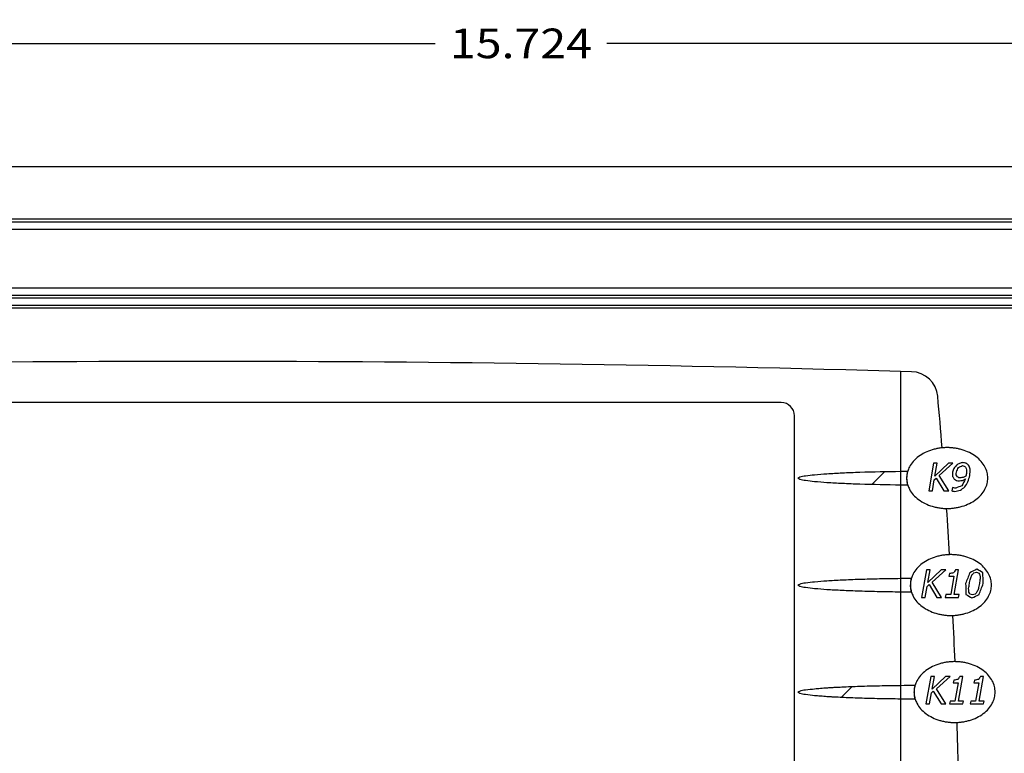
# Model space of a CAD drawing. Extents: x 0 to 34, y 0 to 22.
# Drawn here: x 8.3 to 13.5, y 11.9 to 15.8 of the extents above; entities that cross this region are included whole.
import ezdxf
from ezdxf.enums import TextEntityAlignment as Align

# ---------------------------------------------------------------- set-up
doc = ezdxf.new("R2010")
doc.units = 0
doc.header["$LTSCALE"] = 1.87
doc.layers.get('0').update_dxf_attribs({"linetype": 'CONTINUOUS'})
doc.layers.add('NH1000_COSMETIC_FEATURES', color=7, linetype='CONTINUOUS')
doc.styles.get("Standard").update_dxf_attribs({"font": 'txt', "width": 0.8})
doc.dimstyles.new('DIMSTYLE_1', dxfattribs={"dimtxt": 0.15625, "dimasz": 0.1875, "dimexe": 0.18, "dimexo": 0.0625, "dimgap": 0.09, "dimtad": 0, "dimtih": 1, "dimtoh": 1, "dimdec": 3, "dimlfac": 1.333333, "dimzin": 4, "dimtxsty": 'STANDARD', "dimcen": 0.09, "dimazin": 3, "dimtfac": 1, "dimtdec": 3, "dimtofl": 0, "dimtmove": 0, "dimatfit": 3, "dimtolj": 1, "dimtzin": 4})

# ---------------------------------------------------------------- blocks, each defined once
blk = doc.blocks.new('*D1')
at = {"color": 2, "linetype": 'CONTINUOUS'}
for p, q in [((4.2417, 14.6928), (4.2417, 15.781)), ((16.0347, 14.6928), (16.0347, 15.781)), ((4.2417, 15.656), (10.5194, 15.656)), ((16.0347, 15.656), (11.4256, 15.656))]:
    blk.add_line(p, q, dxfattribs=at)
for points in [[(4.4292, 15.6873), (4.2417, 15.656), (4.4292, 15.6248), (4.4292, 15.6873)], [(15.8472, 15.6248), (16.0347, 15.656), (15.8472, 15.6873), (15.8472, 15.6248)]]:
    blk.add_lwpolyline(points, dxfattribs=at)
at = {"color": 2, "linetype": 'CONTINUOUS', "width": 0.8}
blk.add_text('15.724', height=0.15625, dxfattribs=at).set_placement((10.5975, 15.5779), (11.3475, 15.5779), align=Align.FIT)

msp = doc.modelspace()

# ---------------------------------------------------------------- linework, layer by layer
at = {"color": 7, "linetype": 'CONTINUOUS'}
for p, q in [((15.65971, 15.00534), (4.61671, 15.00534)), ((15.65971, 14.72784), (4.61671, 14.72784)), ((15.65971, 14.71284), (4.61671, 14.71284)), ((4.55671, 14.32659), (15.71971, 14.32659)), ((15.71971, 14.31159), (4.55671, 14.31159)), ((4.55671, 14.27409), (15.71971, 14.27409)), ((15.71971, 14.25909), (4.55671, 14.25909)), ((12.97546, 13.92466), (12.97546, 9.17934)), ((12.34621, 13.76034), (6.17521, 13.76034)), ((12.41596, 9.07959), (12.41596, 13.69059))]:
    msp.add_line(p, q, dxfattribs=at)
at = {"color": 4, "linetype": 'CONTINUOUS'}
for p, q in [((6.04171, 14.67571), (15.34621, 14.67571)), ((15.34621, 14.36446), (6.04171, 14.36446))]:
    msp.add_line(p, q, dxfattribs=at)
at = {"color": 2, "linetype": 'CONTINUOUS'}
for p, q in [((12.82467, 13.32758), (12.89367, 13.39658)), ((12.66279, 12.20404), (12.7209, 12.26214))]:
    msp.add_line(p, q, dxfattribs=at)
at = {"color": 7, "linetype": 'CONTINUOUS'}
for centre, radius, start, end in [((9.26071, -117.27254), 131.25, 88.3523775, 91.5917934), ((13.03037, 13.78076), 0.1425, 5.12988, 88.35238), ((-15.21355, 11.24521), 28.5, 4.580737, 5.129879), ((12.34621, 13.69059), 0.06975, 0, 90), ((-15.21355, 11.24521), 28.5, 3.444947, 3.936189), ((-15.21355, 11.24521), 28.5, 2.30828, 2.799221), ((-15.21355, 11.24521), 28.5, 1.172392, 1.663191)]:
    msp.add_arc(centre, radius, start, end, dxfattribs=at)
for points in [[(13.19542, 13.52133), (13.18324, 13.51991), (13.16329, 13.51639), (13.14339, 13.51132), (13.10503, 13.49643), (13.0708, 13.47558), (13.04298, 13.44992), (13.02312, 13.42117), (13.01349, 13.39792)], [(13.43633, 13.36209), (13.43276, 13.39129), (13.4213, 13.42117), (13.40143, 13.44992), (13.37362, 13.47558), (13.33938, 13.49643), (13.30102, 13.51132), (13.28112, 13.51639), (13.26117, 13.51991), (13.24145, 13.52194), (13.23175, 13.52243), (13.22221, 13.52259), (13.21266, 13.52243), (13.20297, 13.52194), (13.19542, 13.52133)], [(13.01349, 13.39792), (13.01166, 13.39129), (13.00808, 13.36209)], [(13.00808, 13.36209), (13.00808, 13.36136)], [(13.00808, 13.36136), (13.01166, 13.33288), (13.01391, 13.3249)], [(13.21923, 13.2016), (13.22221, 13.20159), (13.23175, 13.20175), (13.24145, 13.20224), (13.26117, 13.20427), (13.28112, 13.20778), (13.30102, 13.21286), (13.33938, 13.22775), (13.37362, 13.2486), (13.40143, 13.27426), (13.4213, 13.30301), (13.43276, 13.33288), (13.43633, 13.36209)], [(13.01391, 13.3249), (13.01419, 13.32404)], [(13.01419, 13.32404), (13.02312, 13.30301), (13.04298, 13.27426), (13.0708, 13.2486), (13.10503, 13.22775), (13.14339, 13.21286), (13.16329, 13.20778), (13.18324, 13.20427), (13.20297, 13.20224), (13.21266, 13.20175), (13.21923, 13.2016)], [(13.23496, 12.95776), (13.23216, 12.95768), (13.22247, 12.95719), (13.20274, 12.95516), (13.18279, 12.95164), (13.16289, 12.94657), (13.12453, 12.93168), (13.0903, 12.91083), (13.06248, 12.88517), (13.04262, 12.85642), (13.03299, 12.83317)], [(13.45583, 12.79734), (13.45226, 12.82654), (13.4408, 12.85642), (13.42093, 12.88517), (13.39312, 12.91083), (13.35888, 12.93168), (13.32052, 12.94657), (13.30062, 12.95164), (13.28067, 12.95516), (13.26095, 12.95719), (13.25125, 12.95768), (13.24171, 12.95784), (13.23496, 12.95776)], [(13.03299, 12.83317), (13.03116, 12.82654), (13.02758, 12.79734)], [(13.02758, 12.79734), (13.02758, 12.79661)], [(13.02758, 12.79661), (13.03116, 12.76813), (13.03341, 12.76016)], [(13.25245, 12.63704), (13.26095, 12.63749), (13.28067, 12.63952), (13.30062, 12.64303), (13.32052, 12.64811), (13.35888, 12.663), (13.39312, 12.68385), (13.42093, 12.70951), (13.4408, 12.73826), (13.45226, 12.76813), (13.45583, 12.79734)], [(13.03341, 12.76016), (13.04262, 12.73826), (13.06248, 12.70951), (13.0903, 12.68385), (13.12453, 12.663), (13.16289, 12.64811), (13.18279, 12.64303), (13.20274, 12.63952), (13.22247, 12.63749), (13.23216, 12.637), (13.24171, 12.63684), (13.25125, 12.637), (13.25245, 12.63704)], [(13.26333, 12.39308), (13.26121, 12.39309), (13.25166, 12.39293), (13.24197, 12.39244), (13.22224, 12.39041), (13.20229, 12.38689), (13.18239, 12.38182), (13.14403, 12.36693), (13.1098, 12.34608), (13.08198, 12.32042), (13.06212, 12.29167), (13.05249, 12.26843)], [(13.47533, 12.23259), (13.47176, 12.26179), (13.4603, 12.29167), (13.44043, 12.32042), (13.41262, 12.34608), (13.37838, 12.36693), (13.34002, 12.38182), (13.32012, 12.38689), (13.30017, 12.39041), (13.28045, 12.39244), (13.27075, 12.39293), (13.26333, 12.39308)], [(13.05249, 12.26843), (13.05066, 12.26179), (13.04708, 12.23259)], [(13.04708, 12.23259), (13.04708, 12.23186)], [(13.04708, 12.23186), (13.05066, 12.20338), (13.0529, 12.19543)], [(13.27445, 12.0724), (13.28045, 12.07274), (13.30017, 12.07477), (13.32012, 12.07828), (13.34002, 12.08336), (13.37838, 12.09825), (13.41262, 12.1191), (13.44043, 12.14476), (13.4603, 12.17351), (13.47176, 12.20338), (13.47533, 12.23259)], [(13.0529, 12.19543), (13.05298, 12.19519)], [(13.05298, 12.19519), (13.06212, 12.17351), (13.08198, 12.14476), (13.1098, 12.1191), (13.14403, 12.09825), (13.18239, 12.08336), (13.20229, 12.07828), (13.22224, 12.07477), (13.24197, 12.07274), (13.25166, 12.07225), (13.26121, 12.07209), (13.27075, 12.07225), (13.27445, 12.0724)]]:
    msp.add_spline(points, degree=3, dxfattribs=at)
at = {"color": 4, "linetype": 'CONTINUOUS'}
for points in [[(12.43471, 13.36134, 1.27415), (12.44462, 13.36772, 1.27415), (12.47408, 13.37392, 1.27415), (12.5222, 13.37973, 1.27415), (12.58753, 13.385, 1.27415), (12.66811, 13.38956, 1.27415), (12.76155, 13.39327, 1.27415), (12.97546, 13.39774, 1.27415)], [(12.97546, 13.32494, 1.27415), (12.76155, 13.32941, 1.27415), (12.66811, 13.33312, 1.27415), (12.58753, 13.33768, 1.27415), (12.5222, 13.34294, 1.27415), (12.47408, 13.34876, 1.27415), (12.44462, 13.35495, 1.27415), (12.43471, 13.36134, 1.27415)], [(12.97546, 13.39774, 1.27415), (13.01296, 13.39807, 1.27415)], [(13.01296, 13.39807, 1.27415), (13.01079, 13.39012, 1.27415), (13.00771, 13.36134, 1.27415)], [(13.00771, 13.36134, 1.27415), (13.01064, 13.33273, 1.27415), (13.01282, 13.32461, 1.27415)], [(13.01282, 13.32461, 1.27415), (12.97546, 13.32494, 1.27415)], [(12.43471, 12.79659, 1.27415), (12.44442, 12.80289, 1.27415), (12.47395, 12.8091, 1.27415), (12.5225, 12.81495, 1.27415), (12.58759, 12.82017, 1.27415), (12.62533, 12.8225, 1.27415), (12.66689, 12.82465, 1.27415), (12.71211, 12.82662, 1.27415), (12.76055, 12.82838, 1.27415), (12.86498, 12.83116, 1.27415), (12.97544, 12.83287, 1.27415)], [(12.97544, 12.76031, 1.27415), (12.86499, 12.76202, 1.27415), (12.76055, 12.7648, 1.27415), (12.71211, 12.76655, 1.27415), (12.66689, 12.76852, 1.27415), (12.62533, 12.77068, 1.27415), (12.58759, 12.773, 1.27415), (12.5225, 12.77823, 1.27415), (12.47395, 12.78407, 1.27415), (12.44442, 12.79029, 1.27415), (12.43471, 12.79659, 1.27415)], [(12.97544, 12.83287, 1.27415), (13.03246, 12.83332, 1.27415)], [(13.03246, 12.83332, 1.27415), (13.03029, 12.82537, 1.27415), (13.02721, 12.79659, 1.27415)], [(13.02721, 12.79659, 1.27415), (13.03011, 12.76798, 1.27415), (13.03227, 12.75986, 1.27415)], [(13.03227, 12.75986, 1.27415), (12.97544, 12.76031, 1.27415)], [(12.43471, 12.23184, 1.27415), (12.44441, 12.23812, 1.27415), (12.47391, 12.24432, 1.27415), (12.52248, 12.25015, 1.27415), (12.5532, 12.25285, 1.27415), (12.58764, 12.25537, 1.27415), (12.6061, 12.25655, 1.27415), (12.62536, 12.25769, 1.27415), (12.6668, 12.25983, 1.27415), (12.71192, 12.26179, 1.27415), (12.76029, 12.26354, 1.27415), (12.86475, 12.26632, 1.27415), (12.97546, 12.26803, 1.27415)], [(12.97546, 12.26803, 1.27415), (13.05196, 12.26857, 1.27415)], [(13.05196, 12.26857, 1.27415), (13.04979, 12.26062, 1.27415), (13.04671, 12.23184, 1.27415)], [(12.97546, 12.19565, 1.27415), (12.86475, 12.19736, 1.27415), (12.76029, 12.20013, 1.27415), (12.71192, 12.20188, 1.27415), (12.66681, 12.20385, 1.27415), (12.62536, 12.20599, 1.27415), (12.6061, 12.20712, 1.27415), (12.58764, 12.20831, 1.27415), (12.5532, 12.21082, 1.27415), (12.52248, 12.21352, 1.27415), (12.47391, 12.21936, 1.27415), (12.44441, 12.22556, 1.27415), (12.43471, 12.23184, 1.27415)], [(13.04671, 12.23184, 1.27415), (13.04954, 12.20323, 1.27415), (13.05169, 12.19511, 1.27415)], [(13.05169, 12.19511, 1.27415), (12.97546, 12.19565, 1.27415)]]:
    msp.add_spline(points, degree=3, dxfattribs=at)
at = {"layer": 'NH1000_COSMETIC_FEATURES', "color": 4, "linetype": 'CONTINUOUS'}
for p, q in [((13.15028, 13.44046), (13.12463, 13.29496)), ((13.16947, 13.44046), (13.15028, 13.44046)), ((13.22863, 13.44046), (13.15754, 13.37278)), ((13.15754, 13.37278), (13.16947, 13.44046)), ((13.18039, 13.37544), (13.25208, 13.44046)), ((13.25208, 13.44046), (13.22863, 13.44046)), ((13.15406, 13.35306), (13.16365, 13.36212)), ((13.16365, 13.36212), (13.20511, 13.29496)), ((13.23016, 13.29496), (13.18039, 13.37544)), ((13.14382, 13.29496), (13.15406, 13.35306)), ((13.24925, 13.31255), (13.24596, 13.2939)), ((13.24978, 13.31255), (13.24925, 13.31255)), ((13.12463, 13.29496), (13.14382, 13.29496)), ((13.20511, 13.29496), (13.23016, 13.29496)), ((13.11278, 12.87796), (13.08713, 12.73246)), ((13.13197, 12.87796), (13.11278, 12.87796)), ((13.19113, 12.87796), (13.12004, 12.81028)), ((13.12004, 12.81028), (13.13197, 12.87796)), ((13.14289, 12.81294), (13.21458, 12.87796)), ((13.21458, 12.87796), (13.19113, 12.87796)), ((13.23393, 12.85771), (13.23158, 12.84439)), ((13.23158, 12.84439), (13.25769, 12.84439)), ((13.25769, 12.84439), (13.24059, 12.74739)), ((13.25924, 12.74739), (13.28227, 12.87796)), ((13.28227, 12.87796), (13.26681, 12.87796)), ((13.10632, 12.73246), (13.11656, 12.79056)), ((13.11656, 12.79056), (13.12615, 12.79962)), ((13.12615, 12.79962), (13.16761, 12.73246)), ((13.19266, 12.73246), (13.14289, 12.81294)), ((13.08713, 12.73246), (13.10632, 12.73246)), ((13.16761, 12.73246), (13.19266, 12.73246)), ((13.21447, 12.74739), (13.21184, 12.73246)), ((13.21184, 12.73246), (13.2822, 12.73246)), ((13.24059, 12.74739), (13.21447, 12.74739)), ((13.28483, 12.74739), (13.25924, 12.74739)), ((13.2822, 12.73246), (13.28483, 12.74739)), ((13.13528, 12.31546), (13.10963, 12.16996)), ((13.15447, 12.31546), (13.13528, 12.31546)), ((13.21363, 12.31546), (13.14254, 12.24778)), ((13.14254, 12.24778), (13.15447, 12.31546)), ((13.16539, 12.25044), (13.23708, 12.31546)), ((13.23708, 12.31546), (13.21363, 12.31546)), ((13.28174, 12.18489), (13.30477, 12.31546)), ((13.30477, 12.31546), (13.28931, 12.31546)), ((13.391, 12.18489), (13.41403, 12.31546)), ((13.41403, 12.31546), (13.39857, 12.31546)), ((13.25643, 12.29521), (13.25408, 12.28189)), ((13.25408, 12.28189), (13.28019, 12.28189)), ((13.28019, 12.28189), (13.26309, 12.18489)), ((13.36569, 12.29521), (13.36334, 12.28189)), ((13.36334, 12.28189), (13.38945, 12.28189)), ((13.38945, 12.28189), (13.37235, 12.18489)), ((13.12882, 12.16996), (13.13906, 12.22806)), ((13.13906, 12.22806), (13.14865, 12.23712)), ((13.14865, 12.23712), (13.19011, 12.16996)), ((13.21516, 12.16996), (13.16539, 12.25044)), ((13.10963, 12.16996), (13.12882, 12.16996)), ((13.19011, 12.16996), (13.21516, 12.16996)), ((13.23697, 12.18489), (13.23434, 12.16996)), ((13.23434, 12.16996), (13.3047, 12.16996)), ((13.26309, 12.18489), (13.23697, 12.18489)), ((13.30733, 12.18489), (13.28174, 12.18489)), ((13.3047, 12.16996), (13.30733, 12.18489)), ((13.34623, 12.18489), (13.3436, 12.16996)), ((13.3436, 12.16996), (13.41395, 12.16996)), ((13.37235, 12.18489), (13.34623, 12.18489)), ((13.41658, 12.18489), (13.391, 12.18489)), ((13.41395, 12.16996), (13.41658, 12.18489))]:
    msp.add_line(p, q, dxfattribs=at)
for points in [[(13.25754, 13.41321, 1.27265), (13.25065, 13.39303, 1.27265)], [(13.27057, 13.42968, 1.27265), (13.25754, 13.41321, 1.27265)], [(13.27046, 13.39356, 1.27265), (13.28181, 13.41861, 1.27265)], [(13.28725, 13.43972, 1.27265), (13.27057, 13.42968, 1.27265)], [(13.28181, 13.41861, 1.27265), (13.30259, 13.42767, 1.27265)], [(13.30541, 13.44366, 1.27265), (13.28725, 13.43972, 1.27265)], [(13.30259, 13.42767, 1.27265), (13.31177, 13.42545, 1.27265)], [(13.32291, 13.44002, 1.27265), (13.30541, 13.44366, 1.27265)], [(13.31177, 13.42545, 1.27265), (13.31921, 13.41914, 1.27265)], [(13.31921, 13.41914, 1.27265), (13.32431, 13.40478, 1.27265)], [(13.33542, 13.43022, 1.27265), (13.32291, 13.44002, 1.27265)], [(13.34362, 13.40903, 1.27265), (13.33542, 13.43022, 1.27265)], [(13.34197, 13.37597, 1.27265), (13.34362, 13.40903, 1.27265)], [(13.25065, 13.39303, 1.27265), (13.25054, 13.37067, 1.27265)], [(13.25054, 13.37067, 1.27265), (13.25941, 13.35559, 1.27265)], [(13.25941, 13.35559, 1.27265), (13.27164, 13.34886, 1.27265)], [(13.26986, 13.37862, 1.27265), (13.27046, 13.39356, 1.27265)], [(13.27554, 13.36798, 1.27265), (13.26986, 13.37862, 1.27265)], [(13.28332, 13.36372, 1.27265), (13.27554, 13.36798, 1.27265)], [(13.29335, 13.36318, 1.27265), (13.28332, 13.36372, 1.27265)], [(13.30705, 13.36532, 1.27265), (13.29335, 13.36318, 1.27265)], [(13.31843, 13.35732, 1.27265), (13.29938, 13.32095, 1.27265)], [(13.3021, 13.34933, 1.27265), (13.31843, 13.35732, 1.27265)], [(13.32088, 13.37118, 1.27265), (13.30705, 13.36532, 1.27265)], [(13.32153, 13.37491, 1.27265), (13.32088, 13.37118, 1.27265)], [(13.32301, 13.38024, 1.27265), (13.32153, 13.37491, 1.27265)], [(13.32431, 13.40478, 1.27265), (13.32301, 13.38024, 1.27265)], [(13.3317, 13.34186, 1.27265), (13.34197, 13.37597, 1.27265)], [(13.2573, 13.30989, 1.27265), (13.24978, 13.31255, 1.27265)], [(13.26724, 13.30882, 1.27265), (13.2573, 13.30989, 1.27265)], [(13.29938, 13.32095, 1.27265), (13.26724, 13.30882, 1.27265)], [(13.27164, 13.34886, 1.27265), (13.28627, 13.34719, 1.27265)], [(13.28627, 13.34719, 1.27265), (13.3021, 13.34933, 1.27265)], [(13.29187, 13.29773, 1.27265), (13.31488, 13.31494, 1.27265)], [(13.31488, 13.31494, 1.27265), (13.3317, 13.34186, 1.27265)], [(13.24596, 13.2939, 1.27265), (13.25367, 13.2923, 1.27265)], [(13.25367, 13.2923, 1.27265), (13.26157, 13.29177, 1.27265)], [(13.26157, 13.29177, 1.27265), (13.29187, 13.29773, 1.27265)], [(13.25587, 12.86151, 1.27265), (13.23393, 12.85771, 1.27265)], [(13.26681, 12.87796, 1.27265), (13.25587, 12.86151, 1.27265)], [(13.34083, 12.86251, 1.27265), (13.31949, 12.80495, 1.27265)], [(13.3793, 12.88116, 1.27265), (13.34083, 12.86251, 1.27265)], [(13.34454, 12.8306, 1.27265), (13.35199, 12.84967, 1.27265)], [(13.35199, 12.84967, 1.27265), (13.36232, 12.86103, 1.27265)], [(13.36232, 12.86103, 1.27265), (13.37648, 12.86517, 1.27265)], [(13.37648, 12.86517, 1.27265), (13.38893, 12.86078, 1.27265)], [(13.41056, 12.86197, 1.27265), (13.3793, 12.88116, 1.27265)], [(13.38893, 12.86078, 1.27265), (13.39507, 12.84972, 1.27265)], [(13.39507, 12.84972, 1.27265), (13.39578, 12.83105, 1.27265)], [(13.41223, 12.80495, 1.27265), (13.41056, 12.86197, 1.27265)], [(13.31949, 12.80495, 1.27265), (13.32049, 12.74786, 1.27265)], [(13.33523, 12.77937, 1.27265), (13.33921, 12.80495, 1.27265)], [(13.33921, 12.80495, 1.27265), (13.34454, 12.8306, 1.27265)], [(13.39251, 12.80495, 1.27265), (13.38655, 12.77877, 1.27265)], [(13.39035, 12.74739, 1.27265), (13.41223, 12.80495, 1.27265)], [(13.39578, 12.83105, 1.27265), (13.39251, 12.80495, 1.27265)], [(13.32049, 12.74786, 1.27265), (13.35252, 12.72927, 1.27265)], [(13.33605, 12.76068, 1.27265), (13.33523, 12.77937, 1.27265)], [(13.34202, 12.74885, 1.27265), (13.33605, 12.76068, 1.27265)], [(13.35534, 12.74525, 1.27265), (13.34202, 12.74885, 1.27265)], [(13.35252, 12.72927, 1.27265), (13.39035, 12.74739, 1.27265)], [(13.36924, 12.74911, 1.27265), (13.35534, 12.74525, 1.27265)], [(13.37929, 12.76018, 1.27265), (13.36924, 12.74911, 1.27265)], [(13.38655, 12.77877, 1.27265), (13.37929, 12.76018, 1.27265)], [(13.28931, 12.31546, 1.27265), (13.27837, 12.29901, 1.27265)], [(13.39857, 12.31546, 1.27265), (13.38763, 12.29901, 1.27265)], [(13.27837, 12.29901, 1.27265), (13.25643, 12.29521, 1.27265)], [(13.38763, 12.29901, 1.27265), (13.36569, 12.29521, 1.27265)]]:
    msp.add_spline(points, degree=3, dxfattribs=at)

# ---------------------------------------------------------------- dimensions: what is measured, and where the dimension line sits
at = {"color": 2, "linetype": 'CONTINUOUS'}
dim = msp.add_linear_dim(base=(16.03471, 15.65602), p1=(4.24171, 14.69284), p2=(16.03471, 14.69284), dimstyle='DIMSTYLE_1', dxfattribs=at)
dim.commit()
dim.dimension.update_dxf_attribs({"geometry": '*D1', "text_midpoint": (10.97252, 15.65602), "dimtype": 160})

doc.saveas('drawing.dxf')
